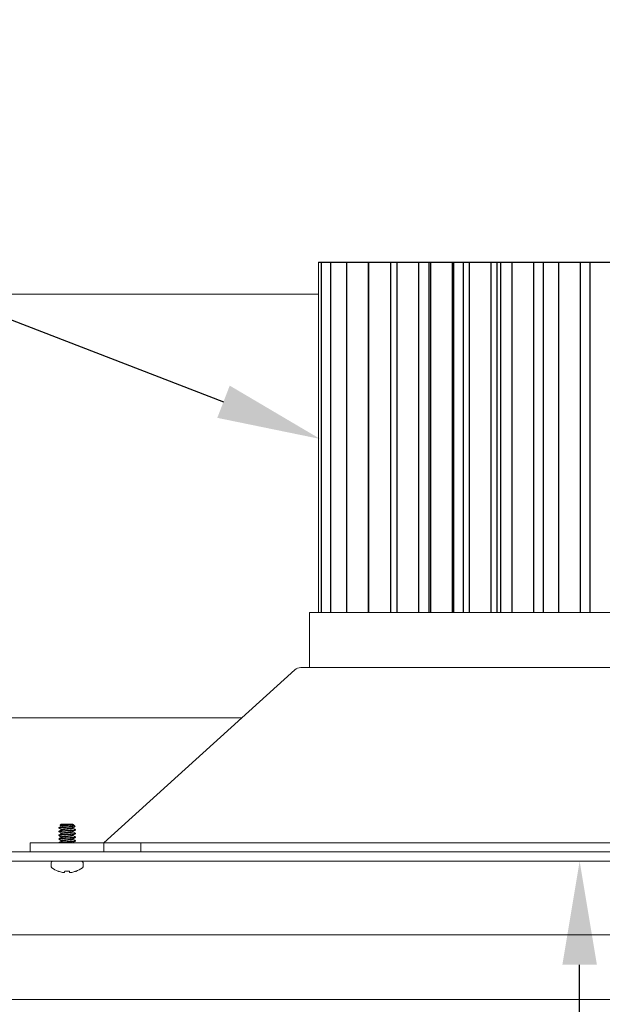
# Model space of a CAD drawing. Extents: x -35 to 80, y -76 to 40.
# Drawn here: x 52 to 56, y -5 to 2 of the extents above; entities that cross this region are included whole.
import ezdxf

# ---------------------------------------------------------------- set-up
doc = ezdxf.new("R2010")
doc.units = 0
doc.header["$LTSCALE"] = 0.25
doc.header["$MEASUREMENT"] = 0
doc.layers.get('0').update_dxf_attribs({"linetype": 'CONTINUOUS', "lineweight": 13})
doc.layers.get('DEFPOINTS').update_dxf_attribs({"linetype": 'CONTINUOUS'})
doc.layers.add('LED', color=7, linetype='CONTINUOUS')
doc.layers.add('Text', color=7, linetype='CONTINUOUS', lineweight=15)
doc.styles.add('ROMAND', font='romand.shx', dxfattribs={"oblique": 15})
doc.dimstyles.new('ROMAND', dxfattribs={"dimscale": 3.75, "dimtxt": 0.1875, "dimasz": 0.1875, "dimexe": 0.0625, "dimexo": 0.0625, "dimgap": 0.0625, "dimtad": 0, "dimtih": 1, "dimtoh": 1, "dimdec": 3, "dimzin": 0, "dimdsep": 46, "dimlunit": 4, "dimtxsty": 'ROMAND', "dimcen": 0, "dimadec": 0, "dimazin": 0, "dimtfac": 1, "dimtdec": 3, "dimtofl": 0, "dimtmove": 0, "dimatfit": 3, "dimfxl": 0, "dimtolj": 1, "dimtzin": 0, "dimarcsym": 0})

# ---------------------------------------------------------------- blocks, each defined once
blk = doc.blocks.new('*D20')
at = {"layer": 'DEFPOINTS', "color": 0}
for p in [(53.5869, -1.143), (53.7619, -1.2104)]:
    blk.add_point(p, dxfattribs=at)
at = {"layer": 'Text', "color": 0, "lineweight": -2}
for p, q in [((46.784, 1.2063), (47.4871, 1.2063)), ((47.4871, 1.2063), (52.9308, -0.8903))]:
    blk.add_line(p, q, dxfattribs=at)
at = {"layer": 'Text', "color": 0}
blk.add_solid([(52.9729, -0.781), (52.8887, -0.9997), (53.5869, -1.143)], dxfattribs=at)
at = {"layer": 'Text', "color": 0, "insert": (41.2155, 1.2063), "char_height": 0.703125, "attachment_point": 5, "style": 'ROMAND'}
blk.add_mtext('\\A1;HIGH PERFORMANCE\\PFORGED HEAT SINK', dxfattribs=at)
blk = doc.blocks.new('*D27')
at = {"layer": 'DEFPOINTS', "color": 0}
for p in [(55.3478, -0.5068), (55.3478, -4.0068)]:
    blk.add_point(p, dxfattribs=at)
at = {"layer": 'Text', "color": 0, "lineweight": -2}
for p, q in [((55.3478, -15.4708), (55.3478, -4.71)), ((54.6447, -15.4708), (55.3478, -15.4708))]:
    blk.add_line(p, q, dxfattribs=at)
at = {"layer": 'Text', "color": 0}
blk.add_solid([(55.2306, -4.71), (55.465, -4.71), (55.3478, -4.0068)], dxfattribs=at)
at = {"layer": 'Text', "color": 0, "insert": (49.0761, -15.4708), "char_height": 0.703125, "attachment_point": 5, "style": 'ROMAND'}
blk.add_mtext('\\A1;HIGH PERFORMANCE\\PSILICONE OPTICS\\PTYPE III OR V', dxfattribs=at)

msp = doc.modelspace()

# ---------------------------------------------------------------- hatches: boundary and pattern name
h = msp.add_hatch()
h.set_pattern_fill('ANSI37', color=8, angle=45, style=0)
h.set_pattern_definition([(90, (-18.59722, -3.03457), (-0.125, 3e-17), []), (180, (-18.59722, -3.03457), (-3e-17, -0.125), [])])
h.paths.add_polyline_path([(51.8066, 6.2773), (51.8066, 6.8404), (51.7129, 6.8404, 0.414214), (51.6816, 6.8092), (51.6816, 6.2773, -0.40884), (51.6203, 6.2149, 0.012826), (51.4492, 6.2073, 0.13802), (51.4174, 6.1959, 0.190548), (47.4629, 0.106, -0.356963), (47.291, -0.0346), (47.2431, -0.0346, 0.266468), (46.4316, -0.5346, -0.144805), (45.9316, -1.0346, 0.086492), (43.4846, -2.9746, 0.647586), (43.5115, -3.0346, -0.000003), (43.5115, -3.0346), (43.5987, -3.0346, -0.085618), (45.9913, -1.1444, 0.144805), (46.5415, -0.5943, -0.265872), (47.2452, -0.1596), (47.2914, -0.1596, 0.356645), (47.5854, 0.0813, -0.190079), (51.4754, 6.0838, -0.011461), (51.6226, 6.0899, 0.40884)])

# ---------------------------------------------------------------- linework, layer by layer
at = {"color": 8}
for p, q in [((48.9408, -0.1596), (53.5766, -0.1596)), ((51.8822, -3.7731), (51.9173, -3.7731))]:
    msp.add_line(p, q, dxfattribs=at)
for p, q in [((51.8135, -3.7834), (51.8135, -3.7803)), ((51.8135, -3.7834), (51.814, -3.7839)), ((51.8135, -3.8084), (51.8135, -3.8053)), ((51.8297, -3.7568), (51.8228, -3.7638)), ((51.8228, -3.7638), (51.8297, -3.7678)), ((51.8232, -3.7643), (51.8297, -3.7681)), ((51.9061, -3.7568), (51.8297, -3.7568)), ((51.8297, -3.7678), (51.8297, -3.7706)), ((51.8297, -3.7928), (51.8297, -3.7956)), ((51.9092, -3.7568), (51.9061, -3.7568)), ((51.9092, -3.7584), (51.9092, -3.7568)), ((51.9104, -3.7588), (51.9092, -3.7581)), ((51.9092, -3.7834), (51.9092, -3.7806)), ((51.9092, -3.8084), (51.9092, -3.8056)), ((51.924, -3.7716), (51.9128, -3.7605)), ((51.9249, -3.7923), (51.9255, -3.7928)), ((51.9255, -3.7928), (51.9255, -3.7959)), ((51.8135, -3.8084), (51.814, -3.8089)), ((51.8135, -3.8334), (51.8135, -3.8303)), ((51.8135, -3.8334), (51.814, -3.8339)), ((51.8135, -3.8584), (51.8135, -3.8553)), ((51.8135, -3.8584), (51.814, -3.8589)), ((51.8297, -3.8178), (51.8297, -3.8206)), ((51.8297, -3.8428), (51.8297, -3.8456)), ((51.8297, -3.8678), (51.8297, -3.8706)), ((51.9092, -3.8334), (51.9092, -3.8306)), ((51.9092, -3.8584), (51.9092, -3.8556)), ((51.9249, -3.8423), (51.9255, -3.8428)), ((51.9249, -3.8673), (51.9255, -3.8678)), ((51.925, -3.8174), (51.9255, -3.8178)), ((51.9255, -3.8178), (51.9255, -3.8209)), ((51.9255, -3.8428), (51.9255, -3.8459)), ((51.9255, -3.8678), (51.9255, -3.8709)), ((51.8135, -3.8818), (51.8135, -3.8803)), ((51.9092, -3.8818), (51.9092, -3.8806)), ((52.3695, -3.8818), (52.3695, -3.9443)), ((51.7744, -4.0068), (51.9646, -4.0068)), ((51.76, -4.04), (51.76, -4.0212)), ((51.979, -4.0212), (51.979, -4.04)), ((51.8098, -4.076), (51.8122, -4.076)), ((51.8529, -4.076), (51.886, -4.076)), ((51.9267, -4.076), (51.9291, -4.076)), ((56.3271, -4.5069), (49.0566, -4.5069)), ((68.958, -4.9444), (43.9048, -4.9444))]:
    msp.add_line(p, q)
msp.add_lwpolyline([(50.6195, -4.0068), (50.6195, -3.9443), (62.2445, -3.9443, 0.414214), (62.307, -3.8818), (62.307, 0.1182), (62.3695, 0.1182), (62.3695, -3.8818, -0.414214), (62.2445, -4.0068)], format="xyb", close=True)
msp.add_lwpolyline([(60.7445, -3.8818), (59.4492, -2.71, 0.182621), (59.4079, -2.6943), (53.456, -2.6943, 0.182621), (53.4147, -2.71), (52.1195, -3.8818)], format="xyb")
for points in [[(53.0559, -3.0346), (47.5687, -3.0346)], [(51.8523, -4.0829), (51.8523, -4.0823), (51.8524, -4.0816), (51.8525, -4.0808), (51.8526, -4.08), (51.8526, -4.0791), (51.8527, -4.0781), (51.8528, -4.0771), (51.8529, -4.076)], [(51.886, -4.076), (51.8861, -4.0771), (51.8862, -4.0781), (51.8863, -4.0791), (51.8864, -4.08), (51.8864, -4.0808), (51.8865, -4.0816), (51.8866, -4.0823), (51.8866, -4.0829)]]:
    msp.add_lwpolyline(points)
for points in [[(51.6195, -3.8818), (52.1195, -3.8818), (52.1195, -3.9443), (51.6195, -3.9443)], [(60.7445, -3.9443), (52.1195, -3.9443), (52.1195, -3.8818), (60.7445, -3.8818)]]:
    msp.add_lwpolyline(points, close=True)
for centre, radius, start, end in [((51.7744, -4.0212), 0.0144, 90, 180), ((51.9646, -4.0212), 0.0144, 0, 90), ((51.7744, -4.04), 0.0144, 180, 232.29025), ((51.8695, -3.917), 0.1699, 232.29025, 249.45914), ((51.8695, -3.917), 0.1699, 290.54086, 307.70975), ((51.9646, -4.04), 0.0144, 307.70975, 0), ((51.8694, -3.9156), 0.1704, 250.36901, 259.22445), ((51.8587, -3.9406), 0.1439, 262.09123, 265.24458), ((51.843, -4.0557), 0.0289, 281.21268, 288.07228), ((51.8959, -4.0557), 0.0289, 251.92772, 258.78732), ((51.8802, -3.9406), 0.1439, 274.75542, 277.90877), ((51.8695, -3.9156), 0.1704, 280.77555, 289.63099)]:
    msp.add_arc(centre, radius, start, end)
for points, knots in [([(51.9173, -3.7731), (51.9141, -3.7735), (51.91, -3.774), (51.9008, -3.7748), (51.8958, -3.7752), (51.8847, -3.776), (51.8786, -3.7765), (51.8662, -3.7774), (51.86, -3.7779), (51.8512, -3.7785), (51.8484, -3.7787), (51.843, -3.7791), (51.8405, -3.7793), (51.8332, -3.7799), (51.8287, -3.7803), (51.8212, -3.7813), (51.8182, -3.7817), (51.8144, -3.7826), (51.8135, -3.783), (51.8135, -3.7834)], [0, 0, 0, 0, 0.125, 0.125, 0.25, 0.25, 0.375, 0.375, 0.5, 0.5, 0.5625, 0.5625, 0.625, 0.625, 0.75, 0.75, 0.875, 0.875, 1, 1, 1, 1]), ([(51.8822, -3.7731), (51.874, -3.7737), (51.8651, -3.7744), (51.8527, -3.7753), (51.8487, -3.7756), (51.8414, -3.7761), (51.838, -3.7764), (51.8283, -3.7772), (51.8227, -3.7779), (51.8153, -3.7792), (51.8135, -3.7798), (51.8135, -3.7803)], [0, 0, 0, 0, 0.25, 0.25, 0.375, 0.375, 0.5, 0.5, 0.75, 0.75, 1, 1, 1, 1]), ([(51.9255, -3.7928), (51.9255, -3.7932), (51.9241, -3.7938), (51.9184, -3.7949), (51.9141, -3.7954), (51.9063, -3.7962), (51.9034, -3.7965), (51.8975, -3.797), (51.8944, -3.7972), (51.8844, -3.7979), (51.877, -3.7985), (51.8619, -3.7996), (51.8545, -3.8002), (51.8445, -3.8009), (51.8414, -3.8011), (51.8355, -3.8016), (51.8327, -3.8018), (51.8248, -3.8026), (51.8205, -3.8032), (51.8148, -3.8043), (51.8135, -3.8048), (51.8135, -3.8053)], [0, 0, 0, 0, 0.125, 0.125, 0.25, 0.25, 0.3125, 0.3125, 0.375, 0.375, 0.5, 0.5, 0.625, 0.625, 0.6875, 0.6875, 0.75, 0.75, 0.875, 0.875, 1, 1, 1, 1]), ([(51.9255, -3.7959), (51.9255, -3.7964), (51.9241, -3.7969), (51.9184, -3.798), (51.9141, -3.7986), (51.9063, -3.7994), (51.9034, -3.7996), (51.8975, -3.8001), (51.8944, -3.8003), (51.8844, -3.801), (51.877, -3.8016), (51.8619, -3.8027), (51.8545, -3.8033), (51.8445, -3.804), (51.8414, -3.8042), (51.8355, -3.8047), (51.8327, -3.805), (51.8248, -3.8058), (51.8205, -3.8063), (51.8148, -3.8074), (51.8135, -3.808), (51.8135, -3.8084)], [0, 0, 0, 0, 0.125, 0.125, 0.25, 0.25, 0.3125, 0.3125, 0.375, 0.375, 0.5, 0.5, 0.625, 0.625, 0.6875, 0.6875, 0.75, 0.75, 0.875, 0.875, 1, 1, 1, 1]), ([(51.9061, -3.7568), (51.9045, -3.7572), (51.902, -3.7575), (51.8956, -3.7581), (51.8917, -3.7584), (51.8786, -3.7593), (51.8683, -3.7599), (51.8489, -3.7611), (51.8399, -3.7616), (51.8271, -3.7627), (51.8232, -3.7633), (51.8228, -3.7638)], [0, 0, 0, 0, 0.125, 0.125, 0.25, 0.25, 0.5, 0.5, 0.75, 0.75, 1, 1, 1, 1]), ([(51.8297, -3.7678), (51.8297, -3.7674), (51.8304, -3.7669), (51.8335, -3.766), (51.8358, -3.7655), (51.8417, -3.7645), (51.8452, -3.7641), (51.8527, -3.7633), (51.8569, -3.7629), (51.8659, -3.7619), (51.8706, -3.7614), (51.8798, -3.7605), (51.8842, -3.76), (51.8919, -3.7592), (51.8955, -3.7588), (51.9017, -3.7578), (51.9043, -3.7573), (51.9061, -3.7568)], [0, 0, 0, 0, 0.125, 0.125, 0.25, 0.25, 0.375, 0.375, 0.5, 0.5, 0.625, 0.625, 0.75, 0.75, 0.875, 0.875, 1, 1, 1, 1]), ([(51.9086, -3.7809), (51.9085, -3.781), (51.9083, -3.7812), (51.9064, -3.7818), (51.9027, -3.7826), (51.8977, -3.7835), (51.8916, -3.7842), (51.8848, -3.7849), (51.8774, -3.7857), (51.8695, -3.7865), (51.8615, -3.7874), (51.8541, -3.7882), (51.8473, -3.7888), (51.8412, -3.7896), (51.8362, -3.7904), (51.8325, -3.7913), (51.8301, -3.7921), (51.8298, -3.7925), (51.8297, -3.7928)], [0, 0, 0, 0, 0.007493, 0.074147, 0.141711, 0.208817, 0.274152, 0.338031, 0.404093, 0.471503, 0.538914, 0.604976, 0.668854, 0.73419, 0.801296, 0.86886, 0.935514, 1, 1, 1, 1]), ([(51.9086, -3.8059), (51.9086, -3.8059), (51.9083, -3.8062), (51.9064, -3.8068), (51.9027, -3.8076), (51.8977, -3.8085), (51.8916, -3.8092), (51.8848, -3.8099), (51.8774, -3.8107), (51.8695, -3.8115), (51.8615, -3.8124), (51.8541, -3.8132), (51.8473, -3.8138), (51.8412, -3.8146), (51.8362, -3.8154), (51.8325, -3.8163), (51.8301, -3.8171), (51.8298, -3.8175), (51.8297, -3.8178)], [0, 0, 0, 0, 0.00895, 0.075507, 0.142971, 0.209979, 0.275218, 0.339003, 0.404968, 0.47228, 0.539591, 0.605556, 0.669341, 0.734581, 0.801588, 0.869053, 0.935609, 1, 1, 1, 1]), ([(51.9092, -3.7584), (51.9091, -3.7587), (51.9088, -3.7591), (51.9064, -3.7599), (51.9027, -3.7608), (51.8977, -3.7616), (51.8916, -3.7624), (51.8848, -3.763), (51.8774, -3.7638), (51.8695, -3.7647), (51.8615, -3.7655), (51.8541, -3.7663), (51.8473, -3.767), (51.8412, -3.7677), (51.8362, -3.7686), (51.8325, -3.7694), (51.8306, -3.77), (51.8303, -3.7703), (51.8303, -3.7703)], [0, 0, 0, 0, 0.064391, 0.1309473, 0.1984118, 0.2654191, 0.3306589, 0.3944438, 0.4604084, 0.5277198, 0.5950312, 0.6609958, 0.7247807, 0.7900205, 0.8570278, 0.9244923, 0.9910486, 1, 1, 1, 1]), ([(51.9092, -3.7834), (51.9091, -3.7837), (51.9088, -3.7841), (51.9064, -3.7849), (51.9027, -3.7858), (51.8977, -3.7866), (51.8916, -3.7874), (51.8848, -3.788), (51.8774, -3.7888), (51.8695, -3.7897), (51.8615, -3.7905), (51.8541, -3.7913), (51.8473, -3.792), (51.8412, -3.7927), (51.8362, -3.7936), (51.8325, -3.7944), (51.8306, -3.795), (51.8304, -3.7952), (51.8303, -3.7953)], [0, 0, 0, 0, 0.064437, 0.13104, 0.198552, 0.265607, 0.330893, 0.394723, 0.460734, 0.528093, 0.595452, 0.661463, 0.725293, 0.790579, 0.857634, 0.925146, 0.99175, 1, 1, 1, 1]), ([(51.9103, -3.7588), (51.9109, -3.7591), (51.9124, -3.7599), (51.9135, -3.761), (51.914, -3.7624), (51.9134, -3.7639), (51.9116, -3.7655), (51.9084, -3.7671), (51.9039, -3.7686), (51.8983, -3.77), (51.8925, -3.7711), (51.8871, -3.7722), (51.8838, -3.7728), (51.8822, -3.7731)], [0, 0, 0, 0, 0.057911, 0.14314, 0.230205, 0.329138, 0.430564, 0.536364, 0.64523, 0.751076, 0.859801, 0.929603, 1, 1, 1, 1]), ([(51.9255, -3.8178), (51.9255, -3.8182), (51.9241, -3.8188), (51.9184, -3.8199), (51.9141, -3.8204), (51.9063, -3.8212), (51.9034, -3.8215), (51.8975, -3.822), (51.8944, -3.8222), (51.8844, -3.8229), (51.877, -3.8235), (51.8619, -3.8246), (51.8545, -3.8252), (51.8445, -3.8259), (51.8414, -3.8261), (51.8355, -3.8266), (51.8327, -3.8268), (51.8248, -3.8276), (51.8205, -3.8282), (51.8148, -3.8293), (51.8135, -3.8298), (51.8135, -3.8303)], [0, 0, 0, 0, 0.125, 0.125, 0.25, 0.25, 0.3125, 0.3125, 0.375, 0.375, 0.5, 0.5, 0.625, 0.625, 0.6875, 0.6875, 0.75, 0.75, 0.875, 0.875, 1, 1, 1, 1]), ([(51.9255, -3.8209), (51.9255, -3.8214), (51.9241, -3.8219), (51.9184, -3.823), (51.9141, -3.8236), (51.9063, -3.8244), (51.9034, -3.8246), (51.8975, -3.8251), (51.8944, -3.8253), (51.8844, -3.826), (51.877, -3.8266), (51.8619, -3.8277), (51.8545, -3.8283), (51.8445, -3.829), (51.8414, -3.8292), (51.8355, -3.8297), (51.8327, -3.83), (51.8248, -3.8308), (51.8205, -3.8313), (51.8148, -3.8324), (51.8135, -3.833), (51.8135, -3.8334)], [0, 0, 0, 0, 0.125, 0.125, 0.25, 0.25, 0.3125, 0.3125, 0.375, 0.375, 0.5, 0.5, 0.625, 0.625, 0.6875, 0.6875, 0.75, 0.75, 0.875, 0.875, 1, 1, 1, 1]), ([(51.9255, -3.8428), (51.9255, -3.8432), (51.9241, -3.8438), (51.9184, -3.8449), (51.9141, -3.8454), (51.9063, -3.8462), (51.9034, -3.8465), (51.8975, -3.847), (51.8944, -3.8472), (51.8844, -3.8479), (51.877, -3.8485), (51.8619, -3.8496), (51.8545, -3.8502), (51.8445, -3.8509), (51.8414, -3.8511), (51.8355, -3.8516), (51.8327, -3.8518), (51.8248, -3.8526), (51.8205, -3.8532), (51.8148, -3.8543), (51.8135, -3.8548), (51.8135, -3.8553)], [0, 0, 0, 0, 0.125, 0.125, 0.25, 0.25, 0.3125, 0.3125, 0.375, 0.375, 0.5, 0.5, 0.625, 0.625, 0.6875, 0.6875, 0.75, 0.75, 0.875, 0.875, 1, 1, 1, 1]), ([(51.9255, -3.8459), (51.9255, -3.8464), (51.9241, -3.8469), (51.9184, -3.848), (51.9141, -3.8486), (51.9063, -3.8494), (51.9034, -3.8496), (51.8975, -3.8501), (51.8944, -3.8503), (51.8844, -3.851), (51.877, -3.8516), (51.8619, -3.8527), (51.8545, -3.8533), (51.8445, -3.854), (51.8414, -3.8542), (51.8355, -3.8547), (51.8327, -3.855), (51.8248, -3.8558), (51.8205, -3.8563), (51.8148, -3.8574), (51.8135, -3.858), (51.8135, -3.8584)], [0, 0, 0, 0, 0.125, 0.125, 0.25, 0.25, 0.3125, 0.3125, 0.375, 0.375, 0.5, 0.5, 0.625, 0.625, 0.6875, 0.6875, 0.75, 0.75, 0.875, 0.875, 1, 1, 1, 1]), ([(51.9255, -3.8678), (51.9255, -3.8682), (51.9241, -3.8688), (51.9184, -3.8699), (51.9141, -3.8704), (51.9063, -3.8712), (51.9034, -3.8715), (51.8975, -3.872), (51.8944, -3.8722), (51.8844, -3.8729), (51.877, -3.8735), (51.8619, -3.8746), (51.8545, -3.8752), (51.8445, -3.8759), (51.8414, -3.8761), (51.8355, -3.8766), (51.8327, -3.8768), (51.8248, -3.8776), (51.8205, -3.8782), (51.8148, -3.8793), (51.8135, -3.8798), (51.8135, -3.8803)], [0, 0, 0, 0, 0.125, 0.125, 0.25, 0.25, 0.3125, 0.3125, 0.375, 0.375, 0.5, 0.5, 0.625, 0.625, 0.6875, 0.6875, 0.75, 0.75, 0.875, 0.875, 1, 1, 1, 1]), ([(51.9255, -3.8709), (51.9255, -3.8714), (51.9241, -3.8719), (51.9184, -3.873), (51.9141, -3.8736), (51.9063, -3.8744), (51.9034, -3.8746), (51.8975, -3.8751), (51.8944, -3.8753), (51.8844, -3.876), (51.877, -3.8766), (51.8619, -3.8777), (51.8545, -3.8783), (51.8445, -3.879), (51.8414, -3.8792), (51.8355, -3.8797), (51.8327, -3.88), (51.8249, -3.8808), (51.8207, -3.8813), (51.8178, -3.8818)], [0, 0, 0, 0, 0.125, 0.125, 0.25, 0.25, 0.3125, 0.3125, 0.375, 0.375, 0.5, 0.5, 0.625, 0.625, 0.6875, 0.6875, 0.75, 0.75, 0.8723617, 0.8723617, 0.8723617, 0.8723617]), ([(51.9086, -3.8309), (51.9086, -3.831), (51.9083, -3.8312), (51.9064, -3.8318), (51.9027, -3.8326), (51.8977, -3.8335), (51.8916, -3.8342), (51.8848, -3.8349), (51.8774, -3.8357), (51.8695, -3.8365), (51.8615, -3.8374), (51.8541, -3.8382), (51.8473, -3.8388), (51.8412, -3.8396), (51.8362, -3.8404), (51.8325, -3.8413), (51.8301, -3.8421), (51.8298, -3.8425), (51.8297, -3.8428)], [0, 0, 0, 0, 0.008266, 0.074869, 0.14238, 0.209433, 0.274718, 0.338547, 0.404558, 0.471915, 0.539273, 0.605284, 0.669113, 0.734397, 0.801451, 0.868962, 0.935565, 1, 1, 1, 1]), ([(51.9086, -3.8559), (51.9086, -3.8559), (51.9083, -3.8562), (51.9064, -3.8568), (51.9027, -3.8576), (51.8977, -3.8585), (51.8916, -3.8592), (51.8848, -3.8599), (51.8774, -3.8607), (51.8695, -3.8615), (51.8615, -3.8624), (51.8541, -3.8632), (51.8473, -3.8638), (51.8412, -3.8646), (51.8362, -3.8654), (51.8325, -3.8663), (51.8301, -3.8671), (51.8298, -3.8675), (51.8297, -3.8678)], [0, 0, 0, 0, 0.009082, 0.07563, 0.143085, 0.210084, 0.275315, 0.339091, 0.405047, 0.47235, 0.539652, 0.605608, 0.669385, 0.734616, 0.801614, 0.86907, 0.935618, 1, 1, 1, 1]), ([(51.9092, -3.8084), (51.9091, -3.8087), (51.9088, -3.8091), (51.9064, -3.8099), (51.9027, -3.8108), (51.8977, -3.8116), (51.8916, -3.8124), (51.8848, -3.813), (51.8774, -3.8138), (51.8695, -3.8147), (51.8615, -3.8155), (51.8541, -3.8163), (51.8473, -3.817), (51.8412, -3.8177), (51.8362, -3.8186), (51.8325, -3.8194), (51.8306, -3.82), (51.8303, -3.8203), (51.8303, -3.8203)], [0, 0, 0, 0, 0.064406, 0.130978, 0.198459, 0.265482, 0.330737, 0.394537, 0.460517, 0.527844, 0.595172, 0.661152, 0.724952, 0.790207, 0.85723, 0.92471, 0.991282, 1, 1, 1, 1]), ([(51.9092, -3.8334), (51.9091, -3.8337), (51.9088, -3.8341), (51.9064, -3.8349), (51.9027, -3.8358), (51.8977, -3.8366), (51.8916, -3.8374), (51.8848, -3.838), (51.8774, -3.8388), (51.8695, -3.8397), (51.8615, -3.8405), (51.8541, -3.8413), (51.8473, -3.842), (51.8412, -3.8427), (51.8362, -3.8436), (51.8325, -3.8444), (51.8306, -3.845), (51.8303, -3.8453), (51.8303, -3.8453)], [0, 0, 0, 0, 0.064396, 0.130957, 0.198426, 0.265439, 0.330683, 0.394473, 0.460442, 0.527759, 0.595075, 0.661045, 0.724834, 0.790079, 0.857091, 0.92456, 0.991122, 1, 1, 1, 1]), ([(51.9092, -3.8584), (51.9091, -3.8587), (51.9088, -3.8591), (51.9064, -3.8599), (51.9027, -3.8608), (51.8977, -3.8616), (51.8916, -3.8624), (51.8848, -3.863), (51.8774, -3.8638), (51.8695, -3.8647), (51.8615, -3.8655), (51.8541, -3.8663), (51.8473, -3.867), (51.8412, -3.8677), (51.8362, -3.8686), (51.8325, -3.8694), (51.8306, -3.87), (51.8304, -3.8702), (51.8303, -3.8703)], [0, 0, 0, 0, 0.064448, 0.131063, 0.198587, 0.265654, 0.330951, 0.394793, 0.460816, 0.528186, 0.595557, 0.66158, 0.725422, 0.790719, 0.857786, 0.92531, 0.991925, 1, 1, 1, 1]), ([(51.9086, -3.8809), (51.9085, -3.881), (51.9083, -3.8812), (51.9072, -3.8816), (51.9061, -3.8818), (51.9061, -3.8818)], [0, 0, 0, 0, 0.00789137, 0.07451892, 0.07733909, 0.07733909, 0.07733909, 0.07733909])]:
    msp.add_open_spline(points, degree=3, knots=knots, dxfattribs=at)
for points, knots in [([(51.8302, -3.7703), (51.8275, -3.7719), (51.822, -3.7751), (51.8166, -3.7783), (51.8138, -3.7798)], [0, 0, 0, 0, 0.499434, 1, 1, 1, 1]), ([(51.8138, -3.7838), (51.8166, -3.7854), (51.8219, -3.7885), (51.8271, -3.7916), (51.8297, -3.7931)], [0, 0, 0, 0, 0.517917, 1, 1, 1, 1]), ([(51.8302, -3.7953), (51.8275, -3.7969), (51.822, -3.8001), (51.8166, -3.8033), (51.8138, -3.8049)], [0, 0, 0, 0, 0.499352, 1, 1, 1, 1]), ([(51.8232, -3.7642), (51.8231, -3.7642), (51.8226, -3.764), (51.8227, -3.7639), (51.8228, -3.7638)], [0, 0, 0, 0, 0.283297, 1, 1, 1, 1]), ([(51.9086, -3.7809), (51.9114, -3.7793), (51.9164, -3.7764), (51.9215, -3.7734), (51.9238, -3.7721)], [0, 0, 0, 0, 0.5404627, 1, 1, 1, 1]), ([(51.9087, -3.8059), (51.9113, -3.8044), (51.9168, -3.8012), (51.9223, -3.798), (51.9251, -3.7964)], [0, 0, 0, 0, 0.4870383, 1, 1, 1, 1]), ([(51.9251, -3.7923), (51.9223, -3.7908), (51.917, -3.7877), (51.9118, -3.7846), (51.9092, -3.7831)], [0, 0, 0, 0, 0.518167, 1, 1, 1, 1]), ([(51.9173, -3.7731), (51.9187, -3.7729), (51.9214, -3.7726), (51.9235, -3.7722), (51.9244, -3.7719), (51.924, -3.7717), (51.9239, -3.7717)], [0, 0, 0, 0, 0.307879, 0.624686, 0.932565, 1, 1, 1, 1]), ([(51.8138, -3.8089), (51.8166, -3.8104), (51.8219, -3.8135), (51.8271, -3.8166), (51.8297, -3.8181)], [0, 0, 0, 0, 0.5184704, 1, 1, 1, 1]), ([(51.8302, -3.8203), (51.8275, -3.8219), (51.822, -3.8251), (51.8166, -3.8283), (51.8138, -3.8299)], [0, 0, 0, 0, 0.4993859, 1, 1, 1, 1]), ([(51.8138, -3.8339), (51.8166, -3.8355), (51.8219, -3.8385), (51.8272, -3.8416), (51.8297, -3.8431)], [0, 0, 0, 0, 0.5187519, 1, 1, 1, 1]), ([(51.8302, -3.8453), (51.8278, -3.8467), (51.8224, -3.8499), (51.8169, -3.8531), (51.8138, -3.8548)], [0, 0, 0, 0, 0.437684, 1, 1, 1, 1]), ([(51.8138, -3.8589), (51.8162, -3.8602), (51.8215, -3.8633), (51.8268, -3.8664), (51.8297, -3.8681)], [0, 0, 0, 0, 0.452946, 1, 1, 1, 1]), ([(51.8302, -3.8703), (51.8275, -3.8719), (51.8221, -3.8751), (51.8166, -3.8783), (51.8138, -3.8799)], [0, 0, 0, 0, 0.4993434, 1, 1, 1, 1]), ([(51.9086, -3.8809), (51.9114, -3.8793), (51.9168, -3.8761), (51.9223, -3.8729), (51.9251, -3.8714)], [0, 0, 0, 0, 0.499345, 1, 1, 1, 1]), ([(51.9087, -3.8309), (51.9114, -3.8293), (51.9169, -3.8261), (51.9223, -3.8229), (51.9251, -3.8213)], [0, 0, 0, 0, 0.499326, 1, 1, 1, 1]), ([(51.9087, -3.8559), (51.9091, -3.8557), (51.9097, -3.8553), (51.9109, -3.8545), (51.9124, -3.8535), (51.9144, -3.8523), (51.9167, -3.8509), (51.9194, -3.8495), (51.9224, -3.8479), (51.9241, -3.8469), (51.9251, -3.8463)], [0, 0, 0, 0, 0.123799, 0.230206, 0.323726, 0.414237, 0.515758, 0.641431, 0.800743, 1, 1, 1, 1]), ([(51.9252, -3.8174), (51.9224, -3.8158), (51.9171, -3.8127), (51.9118, -3.8096), (51.9092, -3.8081)], [0, 0, 0, 0, 0.514857, 1, 1, 1, 1]), ([(51.9251, -3.8423), (51.9223, -3.8407), (51.917, -3.8377), (51.9118, -3.8346), (51.9092, -3.8331)], [0, 0, 0, 0, 0.518797, 1, 1, 1, 1]), ([(51.9251, -3.8674), (51.9223, -3.8658), (51.917, -3.8627), (51.9118, -3.8596), (51.9092, -3.8581)], [0, 0, 0, 0, 0.518015, 1, 1, 1, 1]), ([(51.8487, -4.084), (51.8485, -4.0841), (51.8483, -4.0841), (51.848, -4.0841), (51.8478, -4.0841), (51.8475, -4.0841), (51.8471, -4.0841), (51.847, -4.0841), (51.8469, -4.0841), (51.8468, -4.084)], [0, 0, 0, 0, 0.00002970075, 0.00002970075, 0.00002970075, 0.00005940297, 0.00005940297, 0.00005940297, 0.00006914909, 0.00006914909, 0.00006914909, 0.00006914909]), ([(51.8921, -4.084), (51.8918, -4.0841), (51.8914, -4.0841), (51.8911, -4.0841), (51.8908, -4.0841), (51.8906, -4.0841), (51.8904, -4.0841), (51.8903, -4.0841), (51.8903, -4.0841), (51.8902, -4.084)], [0, 0, 0, 0, 0.00002970075, 0.00002970075, 0.00002970075, 0.00005940297, 0.00005940297, 0.00005940297, 0.00006914909, 0.00006914909, 0.00006914909, 0.00006914909])]:
    msp.add_open_spline(points, degree=3, knots=knots)
for points in [[(51.8389, -4.0832), (51.8385, -4.0831), (51.838, -4.083), (51.8376, -4.0829)], [(51.8523, -4.0829), (51.8523, -4.083), (51.8522, -4.0831), (51.852, -4.0832)], [(51.8869, -4.0832), (51.8867, -4.0831), (51.8866, -4.083), (51.8866, -4.0829)], [(51.9013, -4.0829), (51.9009, -4.083), (51.9004, -4.0831), (51.9, -4.0832)]]:
    msp.add_open_spline(points, degree=3)
at = {"layer": 'LED', "linetype": 'Continuous', "lineweight": 15}
msp.add_line((53.5766, 0.0557), (53.5766, -2.3193), dxfattribs=at)
at = {"layer": 'LED'}
msp.add_line((53.5766, 0.0557), (59.3266, 0.0557), dxfattribs=at)
at = {"layer": 'LED', "color": 8}
for p, q in [((53.5939, 0.0557), (53.5939, -2.3193)), ((53.657, 0.0557), (53.657, -2.3193)), ((53.7647, 0.0557), (53.7647, -2.3193)), ((53.9148, -2.3193), (53.9148, 0.0557)), ((53.9154, 0.0557), (53.9154, -2.3193)), ((54.0655, -2.3193), (54.0655, 0.0557)), ((54.1066, 0.0557), (54.1066, -2.3193)), ((54.2567, -2.3193), (54.2567, 0.0557)), ((54.3271, -2.3193), (54.3271, 0.0557)), ((54.3351, 0.0557), (54.3351, -2.3193)), ((54.4852, -2.3193), (54.4852, 0.0557)), ((54.4949, -2.3193), (54.4949, 0.0557)), ((54.558, 0.0557), (54.558, -2.3193)), ((54.5971, 0.0557), (54.5971, -2.3193)), ((54.7472, -2.3193), (54.7472, 0.0557)), ((54.7858, 0.0557), (54.7858, -2.3193)), ((54.8118, 0.0557), (54.8118, -2.3193)), ((54.8876, 0.0557), (54.8876, -2.3193)), ((55.0377, -2.3193), (55.0377, 0.0557)), ((55.1005, 0.0557), (55.1005, -2.3193)), ((55.2034, 0.0557), (55.2034, -2.3193)), ((55.3534, -2.3193), (55.3534, 0.0557)), ((55.4179, 0.0557), (55.4179, -2.3193))]:
    msp.add_line(p, q, dxfattribs=at)
at = {"layer": 'LED', "linetype": 'Continuous', "lineweight": 15}
msp.add_lwpolyline([(53.5141, -2.3193), (59.3891, -2.3193), (59.3891, -2.6943), (53.5141, -2.6943)], close=True, dxfattribs=at)

# ---------------------------------------------------------------- dimensions: what is measured, and where the dimension line sits
at = {"layer": 'Text'}
for p1, p2, text, picture, middle in [((53.7619, -1.2104), (53.5869, -1.143), 'HIGH PERFORMANCE\\PFORGED HEAT SINK', '*D20', (41.2155, 1.2063)), ((55.3478, -0.5068), (55.3478, -4.0068), 'HIGH PERFORMANCE\\PSILICONE OPTICS\\PTYPE III OR V', '*D27', (49.0761, -15.4708))]:
    dim = msp.add_diameter_dim_2p(p1=p1, p2=p2, text=text, dimstyle='ROMAND', dxfattribs=at)
    dim.commit()
    dim.dimension.update_dxf_attribs({"geometry": picture, "text_midpoint": middle, "dimtype": 163})

doc.saveas('drawing.dxf')
